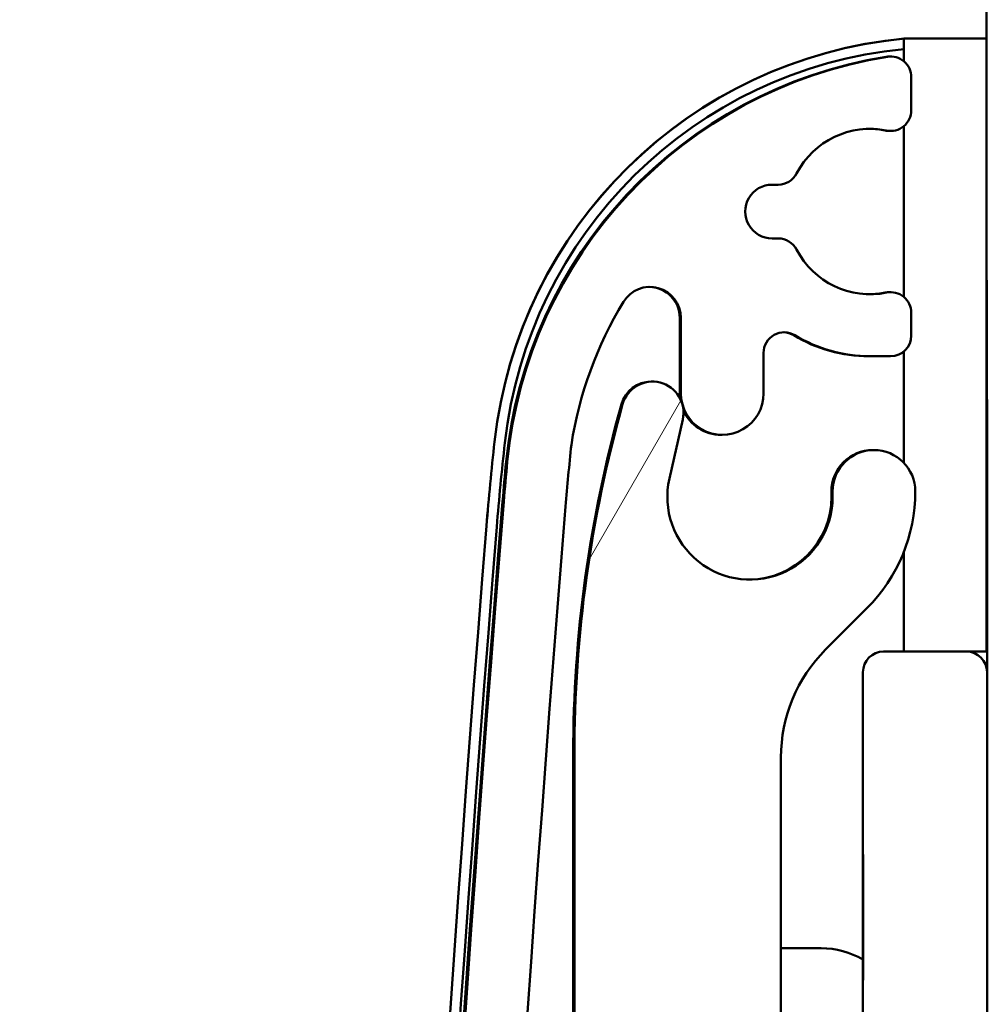
# Model space of a CAD drawing. Units: millimetres. Extents: x 0 to 13868, y 0 to 7425.
# Drawn here: x 6472 to 6531, y 2195 to 2254 of the extents above; entities that cross this region are included whole.
import ezdxf

# ---------------------------------------------------------------- set-up
doc = ezdxf.new("R2010")
doc.units = ezdxf.units.MM
doc.header["$LTSCALE"] = 25
doc.layers.add('Arêtes visibles(ISO)', color=7, linetype='Continuous', lineweight=50)
doc.layers.add('Lignes des cercles de détail(ISO)', color=7, linetype='Continuous', lineweight=25)
doc.layers.add('Hachures', color=7, linetype='Continuous', lineweight=9, true_color=0x1e1e47)

# ---------------------------------------------------------------- blocks, each defined once
blk = doc.blocks.new('Détail2D1')
at = {"layer": 'Lignes des cercles de détail(ISO)'}
blk.add_circle((261.7756641916913, 82.72921801890655), 9.190535187669973, dxfattribs=at)

msp = doc.modelspace()

# ---------------------------------------------------------------- hatches: boundary and pattern name
at = {"layer": 'Hachures'}
h = msp.add_hatch(dxfattribs=at)
h.set_pattern_fill('ANSI31', color=256, scale=635, angle=15, style=0)
h.set_pattern_definition([(59.99999999999999, (0, 0), (-68.74076642538984, 39.68750000000001), [])])
edge = h.paths.add_edge_path()
edge.add_ellipse((6567.209358464371, 2136.841243523461), major_axis=(-1.237179126081256, -0.1785716296137826), ratio=1, start_angle=90.00000008953246, end_angle=171.7867800324243)
edge.add_line((6568.459358471137, 2136.841243523461), (6568.459358471277, 2143.283646808728))
edge.add_ellipse((6567.209358464369, 2143.283646808728), major_axis=(-1.25000000690751, -9.458703300665163e-14), ratio=1, start_angle=179.9999999999957, end_angle=269.9999999999957)
edge.add_line((6567.209358464369, 2144.533646808728), (6556.584360324575, 2144.533646794912))
edge.add_ellipse((6556.584360324576, 2147.033646808727), major_axis=(-2.500000013814954, -1.891740660132983e-13), ratio=1, start_angle=0, end_angle=90, ccw=False)
edge.add_line((6554.084360310761, 2147.033646808727), (6554.084360310761, 2152.033646808727))
edge.add_ellipse((6556.584360324575, 2152.033646808727), major_axis=(-2.500000013814976, -1.891740660132998e-13), ratio=1, start_angle=270.0000000000038, end_angle=360.0000000000038, ccw=False)
edge.add_line((6556.584360324575, 2154.533646808727), (6567.209362648207, 2154.53364680182))
edge.add_ellipse((6567.209362648206, 2155.783646808728), major_axis=(-1.250000006907491, -9.458703300665012e-14), ratio=1, start_angle=90, end_angle=180.0000000000119)
edge.add_line((6568.459362655114, 2155.783646808728), (6568.45936265511, 2209.450694005148))
edge.add_ellipse((6559.247762395868, 2209.450694005147), major_axis=(-9.21160025924154, -7.19242806852632e-13), ratio=1, start_angle=179.9999999999999, end_angle=224.9971886400315)
edge.add_line((6565.761666984174, 2215.963959382948), (6563.262945598587, 2218.462925925838))
edge.add_ellipse((6570.334360400548, 2225.533646808728), major_axis=(-10.00000005525602, -7.566962640529053e-13), ratio=1, start_angle=0, end_angle=44.99718864003438, ccw=False)
edge.add_ellipse((6562.834360359103, 2225.533646808728), major_axis=(2.500000013814982, 1.891740660133003e-13), ratio=1, start_angle=0, end_angle=180.0000000000038, ccw=False)
edge.add_line((6565.334360372917, 2225.533646808728), (6565.334360372914, 2225.200694005148))
edge.add_ellipse((6570.334360400545, 2225.200694005148), major_axis=(5.000000027629961, 3.783481320266005e-13), ratio=1, start_angle=179.9999999999998, end_angle=372.7289192144518)
edge.add_line((6575.211477703698, 2226.302386827205), (6574.402914433093, 2229.881840003905))
edge.add_ellipse((6576.231833422265, 2230.294974812288), major_axis=(1.875000010361236, 2.725260790792171e-10), ratio=1, start_angle=15.723280059068088, end_angle=192.7289192061256, ccw=False)
edge.add_ellipse((6502.851146347553, 2209.636418918788), major_axis=(78.10820256593051, 5.9104184746941e-12), ratio=1, start_angle=0, end_angle=15.72328006738121, ccw=False)
edge.add_line((6580.959348913483, 2209.636418918793), (6580.959348934594, 2136.472548134017))
edge.add_ellipse((6568.459360390198, 2128.180986144127), major_axis=(14.99999046140492, -2.464615055769662e-08), ratio=1, start_angle=326.44266609995407, end_angle=393.5573340883353, ccw=False)
edge.add_line((6580.95934891349, 2119.889424168239), (6580.959348913492, 2100.632090500903))
edge.add_ellipse((6590.959348968751, 2100.632090500904), major_axis=(10.00000005525983, 7.566962640531937e-13), ratio=1, start_angle=179.9999999999997, end_angle=224.997188640032)
edge.add_line((6583.887934186324, 2093.561369637546), (6585.530775247425, 2091.918367405598))
edge.add_ellipse((6578.45936044546, 2084.847646522706), major_axis=(10.00000005525994, 7.56696264053202e-13), ratio=1, start_angle=1.8189894035458565e-12, end_angle=44.99718864003489, ccw=False)
edge.add_line((6588.459360500721, 2084.847646522707), (6588.459360503597, 2029.275552863724))
edge.add_ellipse((6581.234063899215, 2031.286793674864), major_axis=(7.500000041444944, 8.618703588094604e-09), ratio=1, start_angle=314.419385606065, end_angle=344.4448709726575, ccw=False)
edge.add_ellipse((6586.045911047559, 2026.37642176666), major_axis=(0.5814942085967483, -0.2291058469466994), ratio=1, start_angle=269.9999997840389, end_angle=335.9235810194982, ccw=False)
edge.add_ellipse((6586.275016895772, 2026.957915972044), major_axis=(-1.250000006907491, 1.508200551058802e-09), ratio=1, start_angle=12.437715266568205, end_angle=68.49580450560518, ccw=False)
edge.add_ellipse((6582.00269498953, 2026.015636432215), major_axis=(-3.125000017268726, 1.294566686001695e-09), ratio=1, start_angle=192.4377152212022, end_angle=320.0000001796452)
edge.add_line((6579.608806091554, 2028.024347712485), (6577.665089061761, 2025.707915972043))
edge.add_line((6577.665089061762, 2025.707915972043), (6576.459360434414, 2025.707915969281))
edge.add_ellipse((6576.459360434414, 2026.207915972043), major_axis=(-0.5000000027629912, -3.783481320265968e-14), ratio=1, start_angle=0, end_angle=90.00000000000011, ccw=False)
edge.add_line((6575.95936043165, 2026.207915972043), (6575.959360431648, 2046.836967181776))
edge.add_ellipse((6574.709360424741, 2046.836967181776), major_axis=(-1.250000006907471, -9.458703300664869e-14), ratio=1, start_angle=179.9999999999957, end_angle=234.9999998512286)
edge.add_line((6575.426330974143, 2047.860907237137), (6571.973596024845, 2050.278538217449))
edge.add_ellipse((6577.709360441318, 2058.470058690713), major_axis=(-10.00000005525997, -7.566962640532042e-13), ratio=1, start_angle=0, end_angle=54.99999985123702, ccw=False)
edge.add_line((6567.709360386059, 2058.470058690712), (6567.709360386058, 2069.740256530369))
edge.add_ellipse((6569.459360395728, 2069.740256530369), major_axis=(1.750000009670475, -5.999662683336461e-09), ratio=1, start_angle=55.00000004768208, end_angle=180.0000001964316, ccw=False)
edge.add_line((6570.46311916489, 2071.173772607875), (6576.993291645188, 2066.601296630972))
edge.add_ellipse((6577.709933502726, 2067.624767265708), major_axis=(1.249426945499516, 1.899261044815519e-09), ratio=1, start_angle=234.9999997641499, end_angle=359.9999999129207)
edge.add_line((6578.959360448225, 2067.624767265708), (6578.959360448224, 2080.24025653037))
edge.add_ellipse((6568.959360392965, 2080.240256530369), major_axis=(-10.00000005525991, -7.566962640532001e-13), ratio=1, start_angle=179.9999999999997, end_angle=269.9999999999997)
edge.add_line((6568.959360392964, 2090.24025653037), (6561.351576566564, 2090.240256585629))
edge.add_ellipse((6561.351576566564, 2080.240256530369), major_axis=(10.00000005525987, 7.56696264053197e-13), ratio=1, start_angle=90.00000000000001, end_angle=126.4535339355497)
edge.add_line((6555.409869807926, 2088.283646436654), (6531.508850717418, 2088.283646465408))
edge.add_ellipse((6525.567143937539, 2080.240256530366), major_axis=(-10.00000005525987, -1.581016950291954e-08), ratio=1, start_angle=233.546465973873, end_angle=269.9999999094185)
edge.add_line((6525.567143937538, 2090.240256530366), (6517.959360111138, 2090.240256585625))
edge.add_ellipse((6517.959360111138, 2080.240256530365), major_axis=(10.00000005525991, 7.566962640532001e-13), ratio=1, start_angle=89.9999999999999, end_angle=179.9999999999977)
edge.add_line((6507.959360055879, 2080.240256530365), (6507.95936005588, 2067.624767265702))
edge.add_ellipse((6509.208787001379, 2067.624767265702), major_axis=(1.249426945499516, 9.454366966424098e-14), ratio=1, start_angle=179.9999999999957, end_angle=305.0000001487623)
edge.add_line((6509.92542885626, 2066.601296634763), (6516.455601335493, 2071.173772613187))
edge.add_ellipse((6517.459360108376, 2069.740256530366), major_axis=(1.750000009670475, 1.324218462093093e-13), ratio=1, start_angle=0, end_angle=125.00000014874999, ccw=False)
edge.add_line((6519.209360118048, 2069.740256530366), (6519.209360118049, 2058.470058690709))
edge.add_ellipse((6509.209360062788, 2058.470058690708), major_axis=(10.00000005525997, -3.142275665887692e-09), ratio=1, start_angle=305.0000001667679, end_angle=360.000000018008, ccw=False)
edge.add_line((6514.945124457995, 2050.278538247818), (6511.492389527308, 2047.860907240929))
edge.add_ellipse((6512.209360079367, 2046.836967181771), major_axis=(1.250000006907471, -3.927777795505787e-10), ratio=1, start_angle=125.0000001667666, end_angle=180.0000000180036)
edge.add_line((6510.959360072459, 2046.836967181771), (6510.959360072461, 2026.207915972038))
edge.add_ellipse((6510.459360069698, 2026.207915972039), major_axis=(0.5000000027629912, 3.783481320265968e-14), ratio=1, start_angle=269.9999999999957, end_angle=359.9999999999957, ccw=False)
edge.add_line((6510.459360069698, 2025.707915972038), (6509.25363144235, 2025.707915972038))
edge.add_line((6509.253631442351, 2025.707915972038), (6507.309914418022, 2028.024347717067))
edge.add_ellipse((6504.916025514581, 2026.01563643221), major_axis=(-3.125000017268726, -1.456253768276088e-10), ratio=1, start_angle=219.999999841429, end_angle=347.5622847998766)
edge.add_ellipse((6500.64370360834, 2026.957915972038), major_axis=(1.25000000690749, -5.499727885410402e-09), ratio=1, start_angle=291.50419581561096, end_angle=347.5622850546356, ccw=False)
edge.add_ellipse((6500.872809456552, 2026.376421766654), major_axis=(-0.6250000034534688, -2.551238496254116e-09), ratio=1, start_angle=45.58061409431019, end_angle=111.50419532962951, ccw=False)
edge.add_ellipse((6505.684656604895, 2031.286793674858), major_axis=(-7.500000041444943, 1.136127241890614e-08), ratio=1, start_angle=15.55512904829709, end_angle=45.580614414902016, ccw=False)
edge.add_line((6498.459360003386, 2029.275552864517), (6498.459360003382, 2084.8476465227))
edge.add_ellipse((6508.459360058642, 2084.8476465227), major_axis=(-10.00000005525994, 1.0817088534451e-08), ratio=1, start_angle=315.00281142195206, end_angle=360.0000000619835, ccw=False)
edge.add_line((6501.387945276213, 2091.918367386057), (6503.030786337313, 2093.561369618005))
edge.add_ellipse((6495.959371535349, 2100.632090500897), major_axis=(-10.00000005525983, 1.081708784056161e-08), ratio=1, start_angle=135.0028114219488, end_angle=180.0000000619814)
edge.add_line((6505.959371590608, 2100.632090500897), (6505.959371569501, 2119.889424154233))
edge.add_ellipse((6518.459360113898, 2128.180986144123), major_axis=(-14.99999046140492, 2.464615472103296e-08), ratio=1, start_angle=326.4426660999528, end_angle=393.5573340883353, ccw=False)
edge.add_line((6505.959371590606, 2136.472548120011), (6505.959371590599, 2209.636418918788))
edge.add_ellipse((6584.06757415653, 2209.636418918793), major_axis=(-78.10820256593053, -1.584379418014681e-07), ratio=1, start_angle=344.2767198164022, end_angle=359.99999988378306, ccw=False)
edge.add_ellipse((6510.686887081816, 2230.294974812283), major_axis=(1.875000010361236, -9.74726829513516e-10), ratio=1, start_angle=347.27108081534317, end_angle=524.2767199624125, ccw=False)
edge.add_line((6512.515806070498, 2229.881840004012), (6511.707242799076, 2226.302386827496))
edge.add_ellipse((6516.584360103536, 2225.200694005144), major_axis=(5.000000027629962, -1.384408351351309e-08), ratio=1, start_angle=167.2710809441937, end_angle=360.0000001586455)
edge.add_line((6521.584360131159, 2225.200694005144), (6521.584360131164, 2225.533646808724))
edge.add_ellipse((6524.084360144979, 2225.533646808724), major_axis=(2.500000013814982, 1.891740660133003e-13), ratio=1, start_angle=2.0122570276726037e-11, end_angle=180.0000000000038, ccw=False)
edge.add_ellipse((6516.584360103534, 2225.533646808724), major_axis=(10.00000005525602, -1.08170954733449e-08), ratio=1, start_angle=315.00281142194734, end_angle=360.00000006198354, ccw=False)
edge.add_line((6523.655774885959, 2218.46292594537), (6521.157053501913, 2215.96395940094))
edge.add_ellipse((6527.670958108216, 2209.450694005144), major_axis=(9.211600259241541, -6.068922074523158e-09), ratio=1, start_angle=135.0028113977193, end_angle=180.0000000377506)
edge.add_line((6518.459357848974, 2209.450694005144), (6518.459357848978, 2155.783646808724))
edge.add_ellipse((6519.709357855885, 2155.783646808724), major_axis=(1.250000006907491, 9.458703300665012e-14), ratio=1, start_angle=179.9999999999957, end_angle=269.9999999999957)
edge.add_line((6519.709357855885, 2154.533646808724), (6530.334360179518, 2154.53364682254))
edge.add_ellipse((6530.334360179518, 2152.033646808725), major_axis=(2.500000013814976, 1.891740660132998e-13), ratio=1, start_angle=3.808509063674137e-12, end_angle=90, ccw=False)
edge.add_line((6532.834360193332, 2152.033646808725), (6532.834360193332, 2147.033646808726))
edge.add_ellipse((6530.334360179518, 2147.033646808725), major_axis=(2.500000013814954, 1.891740660132983e-13), ratio=1, start_angle=270.0000000000038, end_angle=360.0000000000038, ccw=False)
edge.add_line((6530.334360179518, 2144.533646808725), (6519.709362039724, 2144.533646815632))
edge.add_ellipse((6519.709362039725, 2143.283646808725), major_axis=(1.25000000690751, 9.458703300665163e-14), ratio=1, start_angle=90, end_angle=180.0000000000119)
edge.add_line((6518.459362032816, 2143.283646808724), (6518.459362032817, 2136.841243523458))
edge.add_ellipse((6519.709362039724, 2136.841243523457), major_axis=(1.25000000690661, 9.458703300658352e-14), ratio=1, start_angle=179.9999999999957, end_angle=261.7867799428967)
edge.add_ellipse((6518.459360113898, 2128.180986144123), major_axis=(7.500003622794329, -2.984410018691983e-08), ratio=1, start_angle=53.1301270537067, end_angle=81.78678017088981, ccw=False)
edge.add_ellipse((6522.20936013462, 2133.18099062081), major_axis=(1.250000006907491, 9.458703300665012e-14), ratio=1, start_angle=0, end_angle=53.13012682571048, ccw=False)
edge.add_line((6523.459360141528, 2133.18099062081), (6523.459360141528, 2131.789421388858))
edge.add_ellipse((6522.209360530198, 2131.789421388858), major_axis=(1.249999611330155, -2.794925964807062e-09), ratio=1, start_angle=299.99999218509083, end_angle=360.00000012811, ccw=False)
edge.add_line((6522.834360183199, 2130.706889888567), (6522.332344088491, 2130.417050854754))
edge.add_ellipse((6522.082344103181, 2130.850063669836), major_axis=(-0.5000000906803733, -3.861403563022676e-10), ratio=1, start_angle=36.37933297956738, end_angle=119.99999201271271, ccw=False)
edge.add_ellipse((6518.459360113898, 2128.180986144123), major_axis=(-3.99999856527459, 1.783529247516376e-08), ratio=1, start_angle=216.3793332792305, end_angle=229.4712116977422)
edge.add_ellipse((6520.896221808658, 2131.031283360208), major_axis=(0.1900198892761598, -0.1624575085324035), ratio=1, start_angle=89.99999968727256, end_angle=160.528785545741)
edge.add_line((6520.771221818685, 2131.247789717342), (6520.334359423607, 2130.995567294895))
edge.add_ellipse((6520.209359433336, 2131.212073652544), major_axis=(-0.250000000939614, -1.956233015392627e-09), ratio=1, start_angle=0, end_angle=119.99999685241369, ccw=False)
edge.add_line((6519.95935957663, 2131.212073650589), (6519.959359572682, 2131.716518654247))
edge.add_ellipse((6519.7093595713, 2131.71651865229), major_axis=(-0.2500000013815122, -1.956231886796041e-09), ratio=1, start_angle=179.9999999999753, end_angle=250.5287796144696)
edge.add_ellipse((6518.459360113898, 2128.180986144123), major_axis=(-3.999998521109935, -8.696337542811433e-09), ratio=1, start_angle=250.528779938333, end_angle=349.4712145819685)
edge.add_ellipse((6514.772499462344, 2128.866221453194), major_axis=(0.2457908084850847, -0.04568237222315499), ratio=1, start_angle=180.0000000000001, end_angle=250.5287827684508)
edge.add_line((6514.647499452631, 2128.649715107458), (6515.084361722556, 2128.39749253575))
edge.add_ellipse((6514.959361712717, 2128.180986189798), major_axis=(0.2165063693878673, 0.1249999692464129), ratio=1, start_angle=270.00000027420515, end_angle=390.0000056921053, ccw=False)
edge.add_line((6515.084361682863, 2127.964479821245), (6514.647499458646, 2127.712257382829))
edge.add_ellipse((6514.772499429148, 2127.495751013657), major_axis=(0.2165063697705611, 0.1249999694673656), ratio=1, start_angle=90.00000027420474, end_angle=160.5287907348864)
edge.add_ellipse((6518.459360113898, 2128.180986144123), major_axis=(3.999998521109947, -1.151887990870379e-09), ratio=1, start_angle=190.5287825343308, end_angle=289.4712170895059)
edge.add_ellipse((6519.709359394566, 2124.645453573472), major_axis=(-0.2357022670227218, -0.08333331827282646), ratio=1, start_angle=90.00000019903457, end_angle=160.5287789386225)
edge.add_line((6519.959359395949, 2124.6454535552), (6519.959359433577, 2125.149898652527))
edge.add_ellipse((6520.209359434171, 2125.149898634257), major_axis=(-0.2165063517659133, 0.1249999997685375), ratio=1, start_angle=269.9999997257372, end_angle=389.99999567281765, ccw=False)
edge.add_line((6520.33435943484, 2125.366404985188), (6520.771221668551, 2125.114182457581))
edge.add_ellipse((6520.896221669577, 2125.330688809131), major_axis=(-0.2165063521486353, 0.1249999999894926), ratio=1, start_angle=89.99999972576296, end_angle=160.5287856220466)
edge.add_ellipse((6518.459360113898, 2128.180986144123), major_axis=(-3.99999856527459, 1.31207426483456e-09), ratio=1, start_angle=130.5287857807594, end_angle=143.6206289638438)
edge.add_ellipse((6522.082342331528, 2125.511906213585), major_axis=(0.5000000906803733, 1.466177544458126e-09), ratio=1, start_angle=60.00000880394782, end_angle=143.6206287771001, ccw=False)
edge.add_line((6522.332342308026, 2125.944919031362), (6522.834360166348, 2125.655078999721))
edge.add_ellipse((6522.209360530198, 2124.57254748372), major_axis=(1.249999611330155, 9.458700307346113e-14), ratio=1, start_angle=1.1880274541908875e-11, end_angle=60.0000089719793, ccw=False)
edge.add_line((6523.459360141528, 2124.57254748372), (6523.459360141528, 2123.283646413147))
edge.add_ellipse((6524.709359752858, 2123.283646413147), major_axis=(1.249999611330155, 9.458700307346113e-14), ratio=1, start_angle=179.9999999999957, end_angle=270.000000000012)
edge.add_line((6524.709359752859, 2122.033646808724), (6562.209360751238, 2122.033646801819))
edge.add_ellipse((6562.209360751238, 2123.28364641315), major_axis=(-1.249999611330155, -9.458700307346113e-14), ratio=1, start_angle=90, end_angle=180.0000000000119)
edge.add_line((6563.459360362568, 2123.283646413151), (6563.459360362568, 2124.572547483724))
edge.add_ellipse((6564.709359973898, 2124.572547483723), major_axis=(-1.249999611330155, 2.640234774394391e-09), ratio=1, start_angle=299.99999114904347, end_angle=360.00000012101947, ccw=False)
edge.add_line((6564.084360340338, 2125.655078995238), (6564.586378195034, 2125.944919033159))
edge.add_ellipse((6564.836378172568, 2125.511906213588), major_axis=(0.5000000906803733, 1.543256816242811e-09), ratio=1, start_angle=36.379370878141174, end_angle=119.99999085120689, ccw=False)
edge.add_ellipse((6568.459360390198, 2128.180986144127), major_axis=(3.99999856527459, 1.484196911589934e-08), ratio=1, start_angle=216.3793708423658, end_angle=229.4712140254538)
edge.add_ellipse((6566.022498834519, 2125.330688809135), major_axis=(-0.1900198972033453, 0.1624574992603004), ratio=1, start_angle=89.99999968726772, end_angle=160.5287855835179)
edge.add_line((6566.1474988352, 2125.114182458182), (6566.584361068948, 2125.366404985727))
edge.add_ellipse((6566.709361069925, 2125.14989863426), major_axis=(0.2500000009396135, 1.827058172729729e-08), ratio=1, start_angle=7.202061169664375e-11, end_angle=119.9999959471308, ccw=False)
edge.add_line((6566.959361071282, 2125.149898652531), (6566.959361108148, 2124.645453555204))
edge.add_ellipse((6567.20936110953, 2124.645453573475), major_axis=(0.2500000013815203, 1.827058175783502e-08), ratio=1, start_angle=179.9999999999906, end_angle=250.5287787395974)
edge.add_ellipse((6568.459360390198, 2128.180986144127), major_axis=(3.99999852110995, -4.800076166035258e-09), ratio=1, start_angle=250.5287829957579, end_angle=349.4712175509301)
edge.add_ellipse((6572.146221074948, 2127.495751013662), major_axis=(-0.2457908106981426, 0.04568236031601417), ratio=1, start_angle=180.0000000000313, end_angle=250.5287904608026)
edge.add_line((6572.271221045105, 2127.712257382236), (6571.834358821096, 2127.964479821014))
edge.add_ellipse((6571.95935879138, 2128.180986189803), major_axis=(-0.2165063465501359, -0.1250000088025287), ratio=1, start_angle=270.0000002742097, end_angle=390.00000569213637, ccw=False)
edge.add_line((6571.834358781677, 2128.397492535518), (6572.271221051811, 2128.649715106864))
edge.add_ellipse((6572.146221041752, 2128.866221453199), major_axis=(-0.21650634693282, -0.1250000090234742), ratio=1, start_angle=90.00000027426363, end_angle=160.5287830426842)
edge.add_ellipse((6568.459360390198, 2128.180986144127), major_axis=(-3.999998521109937, 2.571282887627066e-09), ratio=1, start_angle=190.5287853302965, end_angle=289.4712199739367)
edge.add_ellipse((6567.209360932795, 2131.716518652295), major_axis=(0.2357022628570449, 0.08333333005511506), ratio=1, start_angle=90.00000019904964, end_angle=160.5287798136711)
edge.add_line((6566.959360931413, 2131.716518654251), (6566.959361071353, 2131.212073650591))
edge.add_ellipse((6566.709361070759, 2131.212073652548), major_axis=(0.2165063579476617, -0.1249999890614346), ratio=1, start_angle=269.9999997257405, end_angle=389.9999965782202, ccw=False)
edge.add_line((6566.584361007429, 2130.995567168357), (6566.147498685756, 2131.247789717944))
edge.add_ellipse((6566.022498695437, 2131.031283360212), major_axis=(0.2165063583303766, -0.1249999892824003), ratio=1, start_angle=89.999999725827, end_angle=160.5287855842868)
edge.add_ellipse((6568.459360390198, 2128.180986144127), major_axis=(3.999998565274591, -4.662112567153394e-09), ratio=1, start_angle=130.5287886245138, end_angle=143.6206670430208)
edge.add_ellipse((6564.836376400915, 2130.85006366984), major_axis=(-0.5000000906803733, -4.130070467691696e-11), ratio=1, start_angle=60.00000793827729, end_angle=143.6206669715431, ccw=False)
edge.add_line((6564.586376416641, 2130.417050856553), (6564.084360318306, 2130.706889884084))
edge.add_ellipse((6564.709359973897, 2131.789421388862), major_axis=(-1.249999611330155, -9.458700307346113e-14), ratio=1, start_angle=0, end_angle=60.00000794299598, ccw=False)
edge.add_line((6563.459360362567, 2131.789421388862), (6563.459360362567, 2133.180990620812))
edge.add_ellipse((6564.709360369476, 2133.180990620813), major_axis=(-1.250000006907491, 1.988564563515016e-09), ratio=1, start_angle=306.8698732654585, end_angle=360.00000009116536, ccw=False)
edge.add_ellipse((6568.459360390198, 2128.180986144127), major_axis=(-7.500003622794329, -2.179460872937541e-09), ratio=1, start_angle=278.21322004045965, end_angle=306.86987315765134, ccw=False)
edge = h.paths.add_edge_path(flags=0)
edge.add_line((6534.189111765324, 2100.783646739446), (6523.459360141531, 2100.783646739445))
edge.add_ellipse((6523.45936014153, 2104.533646739445), major_axis=(-3.75000002072247, -2.837610990199503e-13), ratio=1, start_angle=270, end_angle=450.00000000000114, ccw=False)
edge.add_line((6523.45936014153, 2108.283646760167), (6534.189111765324, 2108.283646739446))
edge.add_ellipse((6543.45936025205, 2104.533646739446), major_axis=(10.00000035805712, -6.958482044546517e-09), ratio=1, start_angle=22.024312065049514, end_angle=157.9756880146908, ccw=False)
edge.add_line((6552.729608745984, 2108.283646742362), (6563.459360362569, 2108.283646739448))
edge.add_ellipse((6563.45936036257, 2104.533646739448), major_axis=(3.75000002072247, 2.837610990199503e-13), ratio=1, start_angle=270, end_angle=450.00000000000114, ccw=False)
edge.add_line((6563.45936036257, 2100.783646718726), (6552.729608738777, 2100.783646739447))
edge.add_ellipse((6543.45936025205, 2104.533646739446), major_axis=(-10.00000035805712, 6.957791624603079e-09), ratio=1, start_angle=22.024312065049912, end_angle=157.9756880146913, ccw=False)

# ---------------------------------------------------------------- linework, layer by layer
at = {"layer": 'Arêtes visibles(ISO)'}
for p, q in [((6530.886364308078, 2215.848532571049), (6530.886364308082, 6113.218761046483)), ((6525.885765897779, 2252.905837196968), (6525.886357245146, 2252.905837196968)), ((6525.967482154573, 2252.913601586914), (6525.967810680887, 2252.913601586914)), ((6525.967810680887, 2252.913601586914), (6530.886364308077, 2252.913601586914)), ((6525.88642295041, 2252.277887813418), (6525.88642295041, 2251.541362002738)), ((6525.092897344039, 2251.825537421452), (6525.01996014869, 2251.825537421446)), ((6526.342992008621, 2248.575596585549), (6526.342897349649, 2250.575596583309)), ((6525.092992003216, 2247.325537423692), (6525.020054807866, 2247.325537423686)), ((6525.88642295041, 2247.60963507933), (6525.886422950411, 2237.294466937132)), ((6517.918711673705, 2244.076473506702), (6518.293711675358, 2244.076491255259)), ((6518.293865496185, 2240.826491258899), (6517.918865494534, 2240.826473510343)), ((6518.293924657939, 2240.8264912603), (6518.293865496185, 2240.8264912603)), ((6525.093571668456, 2237.578088723494), (6525.0206344731, 2237.578088723487)), ((6512.333365349139, 2231.451212593064), (6512.333149033026, 2236.021642914573)), ((6512.40608608816, 2236.02164291458), (6512.406302404276, 2231.45121259307)), ((6526.343636812486, 2234.951872243849), (6526.343571674068, 2236.32814788535)), ((6517.406302426307, 2231.451449240496), (6517.406186434035, 2233.902189401368)), ((6523.843281831051, 2233.701753911736), (6523.770344649513, 2233.70175391173)), ((6523.843695963326, 2233.701753921536), (6525.093695968834, 2233.701813083393)), ((6525.886422950412, 2233.98538143012), (6525.886422950412, 2227.266439260567)), ((6510.615001329732, 2232.1699748123), (6510.686887081658, 2232.169974812306)), ((6511.70724280038, 2226.302386827222), (6512.515806070494, 2229.881840004034)), ((6514.906302415498, 2228.951330916784), (6514.833365332731, 2228.951330916778)), ((6524.012474244777, 2228.03364680874), (6524.084360144771, 2228.033646808747)), ((6521.512474258792, 2225.20069400516), (6521.512474258797, 2225.53364680874)), ((6521.584360131161, 2225.533646808746), (6521.584360131157, 2225.200694005166)), ((6525.886422950412, 2221.86327519962), (6525.886422950412, 2215.848532571079)), ((6521.157053519906, 2215.963959382966), (6523.655774885957, 2218.462925945391)), ((6524.672723666616, 2215.848532571078), (6524.667550029029, 2215.848532571078)), ((6527.173011392333, 2215.848532571078), (6524.672723666616, 2215.848532571078)), ((6529.673011378519, 2215.848532571078), (6527.173011392333, 2215.848532571078)), ((6530.923571028537, 2215.848532571078), (6529.673011378519, 2215.848532571078)), ((6505.887485890924, 2154.161705841137), (6505.88748589092, 2209.636418918802)), ((6505.959371590597, 2209.636418918808), (6505.959371590602, 2136.472548120023)), ((6518.459357848976, 2155.783646808739), (6518.459357848971, 2209.450694005164)), ((6523.41739947251, 2195.980794608019), (6523.417670538666, 2203.574544608019)), ((6523.417670538666, 2203.574544608019), (6523.417863325576, 2203.574544608019)), ((6523.417863325576, 2203.574544608019), (6523.417982361788, 2198.282303927306)), ((6523.417982361789, 2198.282303927306), (6523.418171267082, 2203.574544608019)), ((6523.418354349952, 2203.574544608019), (6523.418083283795, 2195.980794608019)), ((6523.418171267082, 2203.574544608019), (6523.418354349952, 2203.574544608019)), ((6523.419285937701, 2202.251484437841), (6523.419333164024, 2203.574544608019)), ((6523.419333164024, 2203.574544608019), (6523.419762729486, 2203.574544608019)), ((6523.419762729486, 2203.574544608019), (6523.419715503163, 2202.251484437841)), ((6523.419828716952, 2197.426930142864), (6523.420048675171, 2203.574544608019)), ((6523.420249225312, 2203.574544608019), (6523.420029267092, 2197.426930142864)), ((6523.420048675171, 2203.574544608019), (6523.420249225312, 2203.574544608019)), ((6523.42029386389, 2195.980794608019), (6523.420564930048, 2203.574544608019)), ((6523.420564930047, 2203.574544608019), (6523.420757716957, 2203.574544608019)), ((6523.420757716957, 2203.574544608019), (6523.420876753169, 2198.282303927306)), ((6523.420876753169, 2198.282303927306), (6523.421065658464, 2203.574544608019)), ((6523.421248741333, 2203.574544608019), (6523.420977675176, 2195.980794608019)), ((6523.421065658464, 2203.574544608019), (6523.421248741333, 2203.574544608019)), ((6523.421327020582, 2195.980794608019), (6523.421328314454, 2203.574544608019)), ((6523.421328314454, 2203.574544608019), (6523.421534687017, 2203.574544608019)), ((6523.421534687017, 2203.574544608019), (6523.421528864594, 2202.023795013205)), ((6523.422086523372, 2203.574544608019), (6523.421545684928, 2195.980794608019)), ((6523.421780522673, 2202.023795013205), (6523.421885973232, 2203.574544608019)), ((6523.421885973231, 2203.574544608019), (6523.422086523372, 2203.574544608019)), ((6523.421895030334, 2195.980794608019), (6523.422166096492, 2203.574544608019)), ((6523.422166096491, 2203.574544608019), (6523.422365352761, 2203.574544608019)), ((6523.422365352761, 2203.574544608019), (6523.42218550457, 2198.540762193108)), ((6523.422612482288, 2198.540762193108), (6523.422792330479, 2203.574544608019)), ((6523.422981235772, 2203.574544608019), (6523.422710169615, 2195.980794608019)), ((6523.422792330479, 2203.574544608019), (6523.422981235772, 2203.574544608019)), ((6523.418814321402, 2202.300714583708), (6523.419128829147, 2202.300714583708)), ((6523.41922383185, 2197.303854778197), (6523.419400445362, 2202.251484437841)), ((6523.419400445362, 2202.251484437841), (6523.419285937702, 2202.251484437841)), ((6523.419400445362, 2202.251484437841), (6523.419600995503, 2202.251484437841)), ((6523.419600995502, 2202.251484437841), (6523.419424381991, 2197.303854778197)), ((6523.419715503163, 2202.251484437841), (6523.419600995503, 2202.251484437841)), ((6523.421528864594, 2202.023795013205), (6523.421780522673, 2202.023795013205)), ((6523.421780522673, 2202.023795013205), (6523.421976076623, 2202.023795013205)), ((6523.418919125024, 2201.716106601536), (6523.419141981582, 2201.716106601536)), ((6523.42218550457, 2198.540762193108), (6523.422446866689, 2201.789951820337)), ((6523.422446866689, 2201.789951820337), (6523.422583370171, 2201.789951820337)), ((6523.422583370171, 2201.789951820337), (6523.422612482288, 2198.540762193108)), ((6523.417737820004, 2200.331508749024), (6523.417582555379, 2195.980794608019)), ((6523.417737820004, 2200.331508749024), (6523.41793626986, 2200.331508749024)), ((6523.417837448139, 2195.980794608019), (6523.417737820005, 2200.331508749024)), ((6523.420632211385, 2200.331508749024), (6523.420476946761, 2195.980794608019)), ((6523.420632211385, 2200.331508749024), (6523.420830661241, 2200.331508749024)), ((6523.420731839519, 2195.980794608019), (6523.420632211385, 2200.331508749024)), ((6523.421523689106, 2200.645350928927), (6523.421515925876, 2198.134613489704)), ((6523.421515925876, 2198.134613489704), (6523.421687363898, 2200.645350928927)), ((6523.421687363898, 2200.645350928927), (6523.421523689106, 2200.645350928927)), ((6523.421687363898, 2200.645350928927), (6523.421877901736, 2200.645350928927)), ((6523.422435868777, 2199.728439462152), (6523.422125339527, 2195.980794608019)), ((6523.422435868777, 2199.728439462152), (6523.422601840927, 2199.728439462152)), ((6523.422478566549, 2195.980794608019), (6523.422435868778, 2199.728439462152)), ((6523.42218550457, 2198.540762193108), (6523.42233745803, 2198.540762193108)), ((6523.422612482288, 2198.540762193108), (6523.422801550102, 2198.540762193108)), ((6520.887474262253, 2197.913601586913), (6518.459357848974, 2197.913601586913)), ((6523.417982361789, 2198.282303927306), (6523.418165438367, 2198.282303927306)), ((6523.420876753169, 2198.282303927306), (6523.421059829749, 2198.282303927306)), ((6523.421515925876, 2198.134613489704), (6523.42169908319, 2198.134613489704)), ((6523.418633826276, 2197.25462463233), (6523.418948641749, 2197.25462463233)), ((6523.419062097867, 2195.980794608019), (6523.41910932419, 2197.303854778197)), ((6523.41910932419, 2197.303854778197), (6523.41922383185, 2197.303854778197)), ((6523.41922383185, 2197.303854778197), (6523.419424381991, 2197.303854778197)), ((6523.419424381991, 2197.303854778197), (6523.419538889652, 2197.303854778197)), ((6523.419538889651, 2197.303854778197), (6523.419491663329, 2195.980794608019)), ((6523.419541477396, 2195.980794608019), (6523.419592585335, 2197.426930142864)), ((6523.419592585336, 2197.426930142864), (6523.419828716953, 2197.426930142864)), ((6523.419828716952, 2197.426930142864), (6523.420029267092, 2197.426930142864)), ((6523.420029267092, 2197.426930142864), (6523.420265398709, 2197.426930142864)), ((6523.420265398709, 2197.426930142864), (6523.420214290771, 2195.980794608019)), ((6523.417582555379, 2195.980794608019), (6523.41739947251, 2195.980794608019)), ((6523.418083283795, 2195.980794608019), (6523.417837448139, 2195.980794608019)), ((6523.41949166333, 2195.980794608019), (6523.419062097867, 2195.980794608019)), ((6523.420214290771, 2195.980794608019), (6523.419541477396, 2195.980794608019)), ((6523.420476946761, 2195.980794608019), (6523.42029386389, 2195.980794608019)), ((6523.420977675176, 2195.980794608019), (6523.42073183952, 2195.980794608019)), ((6523.421545684928, 2195.980794608019), (6523.421327020581, 2195.980794608019)), ((6523.422125339527, 2195.980794608019), (6523.421895030334, 2195.980794608019)), ((6523.422710169615, 2195.980794608019), (6523.422478566549, 2195.980794608019))]:
    msp.add_line(p, q, dxfattribs=at)
for centre, radius, start, end in [((6528.523259008832, 2225.46985164546), 27.5624999981221, 95.32048574784012, 173.6240279983797), ((6528.524178882514, 2225.46985164546), 27.56249999860545, 95.49179913051977, 173.6240280079417), ((6528.523587535949, 2225.469851637044), 27.56250000714479, 95.32048575930037, 95.49179913235808), ((6528.524244587778, 2225.46985164546), 26.93749999816475, 95.61962452176739, 173.6240279983789), ((6529.170506081732, 2224.69180063174), 27.46440180241006, 99.11002026552327, 174.5259583597517), ((6529.243443322953, 2224.691800631746), 27.46440195555941, 99.11002042465216, 174.5259584800166), ((6525.019960148792, 2250.575537421453), 1.249999999819463, 89.99999990746367, 99.11002022668674), ((6525.092897344142, 2250.575537421452), 1.250000006734413, 0.002711779719746294, 99.1100204246346), ((6525.092992003112, 2248.575537423692), 1.250000006907501, 258.4657526849345, 0.002711779719737351), ((6523.843281830329, 2242.451753911736), 5.0000000276302, 78.46575268490156, 152.6156044063978), ((6523.770344648791, 2242.451753911731), 4.999999998894121, 78.46575293304203, 89.58209715856152), ((6525.020054807763, 2248.575537423684), 1.249999999997691, 258.4657528089647, 270.0000000029719), ((6518.293652513502, 2245.326491253859), 1.250000006907612, 270.0027117797608, 332.6156044063841), ((6517.918788584118, 2242.451473508522), 1.625000008979815, 90.00271177977021, 270.0027117797702), ((6518.293924658043, 2239.576491260299), 1.250000006907656, 27.38981915307817, 90.00271177976082), ((6523.843281830329, 2242.451753911736), 5.000000027630204, 207.3898191530693, 281.5396708746233), ((6510.531086079899, 2236.021554171795), 1.875000010361325, 0.002711779585345728, 148.8063914754322), ((6510.458149045487, 2236.021554171788), 1.87500000000011, 0.002711779719746294, 88.88553393898911), ((6523.770344648791, 2242.451753911731), 4.999999999999764, 270.4179029703839, 281.5396707458974), ((6525.020634473203, 2236.328088723485), 1.249999999725611, 89.99999988238564, 101.5396706263979), ((6525.09357166856, 2236.328088723493), 1.250000006907557, 0.002711779719746294, 101.5396708746243), ((6529.243443322953, 2224.691800631746), 23.7500001312434, 148.8063914754322, 171.1292147804804), ((6518.656186439542, 2233.902248563224), 1.250000006907556, 58.75427037716445, 180.0027117797197), ((6518.583249315332, 2233.902248563217), 1.249999998141663, 58.75427093875258, 88.32816731340304), ((6523.770344648792, 2242.451753911729), 8.749999999999142, 238.754270657942, 270.0000000044782), ((6523.84328183033, 2242.451753911735), 8.75000004835204, 238.7542703771186, 270.002711779755), ((6525.093636806978, 2234.951813081992), 1.250000006907612, 270.0027117797608, 0.002711779719737351), ((6510.615001329887, 2230.2949748123), 1.874999999239185, 89.99999984071104, 164.27671960226), ((6510.686887081813, 2230.294974812306), 1.875000010361426, 347.2710807855436, 164.2767199326266), ((6514.833365332526, 2231.451330916777), 2.499999999814747, 180.0027118529671, 186.6905103408574), ((6514.906302415291, 2231.451330916783), 2.500000013815099, 180.0027117797197, 0.002711779719737351), ((6583.995687593609, 2209.636418918808), 78.10820213431404, 164.2767197674439, 180), ((6584.067574156535, 2209.636418918814), 78.10820256593841, 164.2767199326236, 180), ((6514.833365332524, 2231.451330916777), 2.500000000000264, 204.4745837627906, 270.0000000038472), ((6665.483329843872, 2210.165474956948), 165.3749999942084, 173.6240280175974, 175.3955909353841), ((6665.484249717553, 2210.165474956949), 165.3749999888274, 173.6240279983795, 175.3955909161662), ((6665.484315422772, 2210.165474956953), 164.7499999941856, 173.6240280175971, 175.3955909353843), ((6666.525103769922, 2211.535851101211), 161.625000893146, 174.0271097006863, 175.3566189047755), ((6524.012474244983, 2225.53364680874), 2.500000000000274, 90.00000000555708, 180), ((6524.084360144976, 2225.533646808746), 2.500000013815235, 0, 180), ((6666.452165011103, 2211.535851101236), 165.3749999936545, 174.5259583687892, 175.3566188025861), ((6666.525103769921, 2211.535851101211), 165.3750009138689, 174.5259584800158, 175.356618904774), ((6516.584360103534, 2225.200694005166), 5.000000027630469, 167.2710807855508, 0), ((6516.51247428643, 2225.200694005159), 4.999999999999061, 270.4118789379884, 0), ((6516.584360103531, 2225.533646808746), 10.00000005525703, 315.0028113599751, 0), ((6527.670958108214, 2209.450694005164), 9.211600259242472, 135.0028113599748, 180), ((6524.667550012164, 2214.598532571078), 1.250000000000027, 90, 179.9971696315502), ((6529.673011378519, 2214.598532571078), 1.250000000000027, 0.002547085543272111, 90), ((6520.887474262253, 2192.913601586913), 4.99999999292657, 59.60396445794579, 90.00000027635711)]:
    msp.add_arc(centre, radius, start, end, dxfattribs=at)
for centre, major_axis, ratio, start_param, end_param in [((6530.920136813284, 2203.283646808738), (3.551503268718874e-14, 35.00000000000064), 0.0001051284208759979, 3.887398585245112, 7.486782635380766), ((9131.08626608351, 2011.357822337229), (6.178157567374025, 2638.117765755585), 0.9999999944740684, 1.492095914377462, 1.570796326743132), ((9131.15923208089, 2011.357822337243), (-2638.125014578385, -2.383023103526072e-07), 0.9999999944740074, 6.202143018106819, 6.280843430472817), ((9131.15923208089, 2011.357822337239), (2634.375014557663, 1.982490725213616e-07), 0.9999999944740074, 3.060550364532101, 3.135071192796552), ((9130.253020257178, 2011.663916834825), (6.249684717624572, 2638.11759727742), 0.9999999944740674, 1.492803219348781, 1.570796326742531), ((9130.253940130864, 2011.663916834825), (-211.7771388644792, -2629.610989972281), 0.9999999945452263, 4.712388978616005, 4.79038208602081), ((9130.254005835724, 2011.663916834841), (6.248944406985522, 2637.492597276917), 0.9999999944740674, 1.492803500034466, 1.570796326742526), ((6523.420136982979, 2203.03602289338), (-1.727706468694504e-09, 27.18837739587578), 0.000105130508697954, 1.131534650368702, 2.255155773565527), ((6530.920136775374, 2203.03603253458), (-6.023583113082418e-12, -29.68777540748619), 0.0001051289554419812, 1.44414437782507, 1.970857364792497), ((6529.673233671433, 2199.286032173383), (1.249999149685219, -1.632910846728298e-05), 0.1263157887939514, 0, 0.0001059364955455777)]:
    msp.add_ellipse(centre, major_axis=major_axis, ratio=ratio, start_param=start_param, end_param=end_param, dxfattribs=at)
msp.add_rational_spline([(6525.88642295041, 2252.277887813418), (6525.886390478092, 2252.588261878001), (6525.886357245146, 2252.905837196968)], [1.024659375783264, 1.023898834777145, 1.023003029789973], degree=2, dxfattribs=at)
for points, degree in [([(6523.418337529618, 2199.777669608019), (6523.418403517087, 2201.623800012471), (6523.418685581151, 2203.734542556503), (6523.418866076277, 2203.734542582087)], 2), ([(6523.418866076277, 2203.734542582087), (6523.419046571405, 2203.734542582089), (6523.419175958591, 2201.5991850051), (6523.419110618061, 2199.777669608019)], 2), ([(6523.418814321402, 2202.300714583707), (6523.418778739926, 2202.300714583707), (6523.418702401485, 2202.011487476739), (6523.418666820009, 2201.703799065069)], 2), ([(6523.418919125024, 2201.716106601536), (6523.418904245498, 2202.029948781439), (6523.418848609007, 2202.300714583708), (6523.418814321402, 2202.300714583707)], 2), ([(6523.418666820009, 2201.703799065069), (6523.418629297726, 2201.371495580466), (6523.418570426556, 2200.491506723092), (6523.418544549118, 2199.777669608019)], 2), ([(6523.418903598563, 2199.777669608019), (6523.418928829064, 2200.479199186625), (6523.41893271068, 2201.402264421633), (6523.418919125024, 2201.716106601536)], 2), ([(6523.418583365274, 2195.820796633951), (6523.418402870147, 2195.820796633949), (6523.418272189087, 2197.937692906237), (6523.418337529618, 2199.777669608019)], 2), ([(6523.418544549118, 2199.777669608019), (6523.418520612485, 2199.094601332297), (6523.418515436999, 2198.140767255085), (6523.418529669591, 2197.839232614502)], 2), ([(6523.419110618061, 2199.777669608019), (6523.419045277529, 2197.950000508175), (6523.4187638604, 2195.820796659535), (6523.418583365274, 2195.820796633951)], 2), ([(6523.418778739926, 2197.826925078034), (6523.418814321402, 2198.122305953238), (6523.418879661933, 2199.100755102346), (6523.418903598563, 2199.777669608019)], 2), ([(6530.923792389361, 2199.248621218497), (6530.923419196105, 2199.261085953499), (6530.923232480345, 2199.273558228424), (6530.923232814323, 2199.286032571078)], 3), ([(6523.418529669591, 2197.839232614502), (6523.418543902181, 2197.525390434599), (6523.418598891736, 2197.25462463233), (6523.418633826276, 2197.25462463233)], 2), ([(6523.418633826276, 2197.25462463233), (6523.418670701626, 2197.254624617016), (6523.418739923771, 2197.506929124397), (6523.418778739926, 2197.826925078034)], 2)]:
    msp.add_open_spline(points, degree=degree, dxfattribs=at)

# ---------------------------------------------------------------- block references
at = {"layer": 'Lignes des cercles de détail(ISO)', "xscale": 25, "yscale": 25, "zscale": 25}
msp.add_blockref('Détail2D1', (0, 0), dxfattribs=at)

doc.saveas('drawing.dxf')
